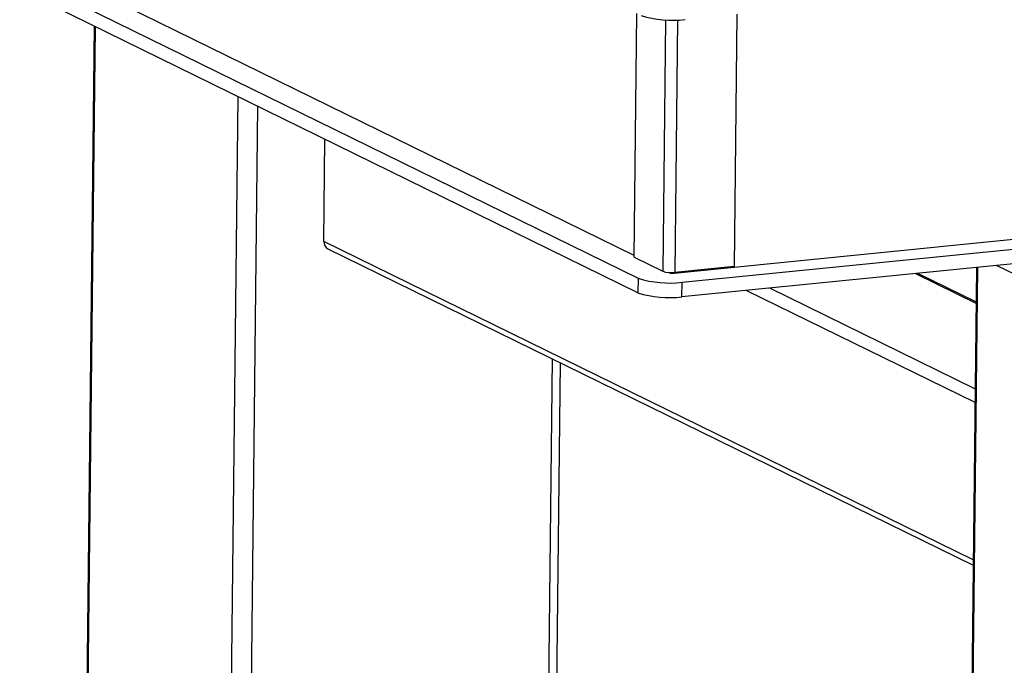
# Model space of a CAD drawing. Units: millimetres. Extents: x 12016 to 12313, y -7569 to -7359.
# Drawn here: x 12062 to 12078, y -7508 to -7498 of the extents above; entities that cross this region are included whole.
import ezdxf

# ---------------------------------------------------------------- set-up
doc = ezdxf.new("R2010")
doc.units = ezdxf.units.MM
doc.header["$LTSCALE"] = 10

msp = doc.modelspace()

# ---------------------------------------------------------------- linework, layer by layer
at = {"color": 7, "linetype": 'Continuous', "lineweight": 25}
for p, q in [((12053.2827, -7492.632), (12072.24183, -7501.92521)), ((12072.23912, -7502.16852), (12053.27999, -7492.8753)), ((12072.17701, -7501.5478), (12054.38555, -7492.82695)), ((12072.78486, -7501.84575), (12139.25271, -7495.23605)), ((12072.97539, -7501.99232), (12139.62361, -7495.36468)), ((12139.6209, -7495.60799), (12072.97268, -7502.23562)), ((12072.1767, -7501.57636), (12072.22192, -7497.51211)), ((12073.89064, -7497.52669), (12073.84387, -7501.72887)), ((12063.1653, -7497.72079), (12062.88532, -7522.88056)), ((12066.99823, -7501.31259), (12067.01719, -7499.60888)), ((12067.06749, -7501.43382), (12077.82898, -7506.70879)), ((12072.1767, -7501.57636), (12072.65176, -7501.80922)), ((12073.84387, -7501.72887), (12072.85182, -7501.82752)), ((12077.88419, -7501.74721), (12077.56893, -7530.07803)), ((12079.94633, -7502.55819), (12078.2231, -7501.71351)), ((12072.24183, -7501.92521), (12072.23912, -7502.16852)), ((12072.78486, -7501.84575), (12072.75023, -7501.82877)), ((12072.78503, -7501.83019), (12072.78486, -7501.84575)), ((12077.87781, -7502.32088), (12076.90593, -7501.84449)), ((12072.97268, -7502.23562), (12072.97539, -7501.99232)), ((12070.77325, -7518.8492), (12070.9459, -7503.3349))]:
    msp.add_line(p, q, dxfattribs=at)
at = {"color": 8, "linetype": 'Continuous', "lineweight": 25}
for p, q in [((12072.69837, -7497.62018), (12072.65176, -7501.80922)), ((12072.89862, -7497.62128), (12072.85182, -7501.82752)), ((12062.90984, -7522.90576), (12063.18996, -7497.73288)), ((12065.56525, -7498.89718), (12065.28513, -7524.07006)), ((12065.61856, -7524.10056), (12065.89721, -7499.0599)), ((12077.82995, -7506.62197), (12066.99823, -7501.31259)), ((12077.59345, -7530.10324), (12077.90902, -7501.74474)), ((12076.87155, -7501.84791), (12077.87758, -7502.34104)), ((12077.86169, -7503.76899), (12074.4365, -7502.09006)), ((12074.05228, -7502.12826), (12077.85919, -7503.9943)), ((12070.80521, -7503.26594), (12070.63256, -7518.78024))]:
    msp.add_line(p, q, dxfattribs=at)
at = {"color": 7, "linetype": 'Continuous', "lineweight": 25}
for centre, radius, start, end in [((12072.80691, -7495.94424), 1.68269, 252.129972, 277.416629), ((12067.12791, -7501.31891), 0.12983, 177.210182, 242.266406), ((12072.75818, -7500.3237), 1.68269, 252.129972, 277.416629), ((12072.79258, -7501.37244), 0.45892, 252.129972, 277.416629), ((12072.75547, -7500.567), 1.68269, 252.129972, 277.416629)]:
    msp.add_arc(centre, radius, start, end, dxfattribs=at)

doc.saveas('drawing.dxf')
